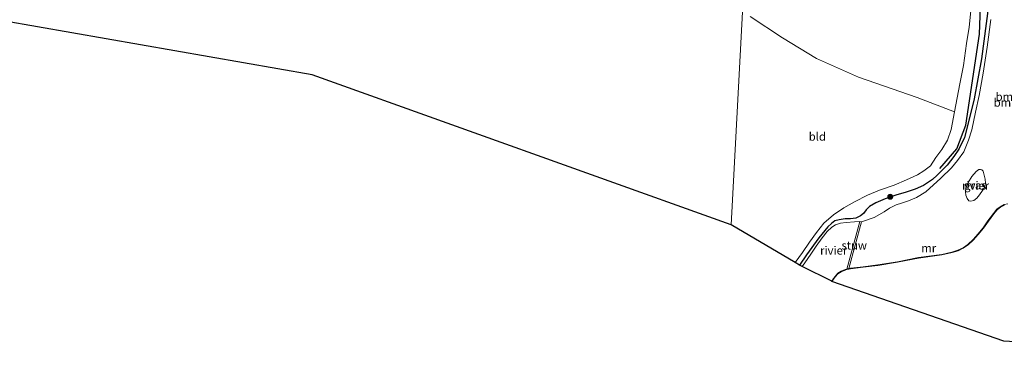
# Model space of a CAD drawing. Units: metres. Extents: x 179994 to 190000, y 320436 to 325002.
# Drawn here: x 181628 to 181925, y 320691 to 320797 of the extents above; entities that cross this region are included whole.
import ezdxf
from ezdxf.enums import TextEntityAlignment as Align

# ---------------------------------------------------------------- set-up
doc = ezdxf.new("R2010")
doc.units = ezdxf.units.M
doc.layers.get('0').update_dxf_attribs({"lineweight": 25})
for name, color, linetype, lineweight in [('B-ME-GR-BOMENRIJ-L-B1', 10, 'Continuous', 25), ('B-ME-GR-BOMENSTRUIKEN-GV-B6', 93, 'Continuous', 18), ('B-ME-GR-BOOM-S-B1', 93, 'Continuous', 18), ('B-ME-GW-INSTEEKWATERGANG-L-B1', 10, 'Continuous', 25), ('B-ME-IE-GRASLAND-GV-B6', 93, 'Continuous', 18), ('B-ME-IE-GRONDWERKLIJN-GROND_INGERICHT-GV-B6', 253, 'Continuous', 18), ('B-ME-IE-GRONDWERKLIJN-GROND_NIETINGERICHT-GV-B6', 253, 'Continuous', 18), ('B-ME-IE-HULPGEOMETRIE-L-B1', 53, 'Continuous', 18), ('B-ME-KG-KADASTRAAL-OPNAMEDTMGRENS-L-B1', 10, 'Continuous', 25), ('B-ME-KW-STUW-GV-B6', 173, 'Continuous', 18), ('B-ME-MW-MUUR-GV-B6', 8, 'IE-TERREINAFSCHEIDING-KUNSTMATIG', 18), ('B-ME-OB-WATERLIJN-L-B1', 133, 'OB-WATERLIJN', 18), ('B-ME-OG-WATER-GV-B6', 153, 'Continuous', 18)]:
    doc.layers.add(name, color=color, linetype=linetype, lineweight=lineweight)
doc.styles.add('NLCS-ISO', font='NLCS-ISO.TTF')
doc.linetypes.add('IE-TERREINAFSCHEIDING-KUNSTMATIG', pattern='A,4,[82,NLCS.SHX,S=0.75,R=90,X=0,Y=0],4,-2', length=10)
doc.linetypes.add('OB-WATERLIJN', pattern='A,10,[32,NLCS.SHX,S=2,R=0,X=0,Y=0],-12', length=22)

# ---------------------------------------------------------------- blocks, each defined once
blk = doc.blocks.new('boom')
blk.add_hatch(color=256).paths.add_polyline_path([(-0.75, 0, 1), (0.75, 0, 1)])
blk.add_circle((0, 0), 0.75)

msp = doc.modelspace()

# ---------------------------------------------------------------- linework, layer by layer
at = {"layer": 'B-ME-GR-BOMENRIJ-L-B1'}
msp.add_polyline3d([(181905.582, 320751.77, 54.526), (181910.787, 320757.687, 54.21), (181913.458, 320764.794, 54.175), (181917.638, 320792.299, 54.422), (181918.809, 320826.132, 54.625)], dxfattribs=at)
at = {"layer": 'B-ME-GR-BOMENSTRUIKEN-GV-B6'}
for points in [[(181915.221, 320801.323, 54.556), (181914.472, 320794.409, 54.539), (181913.705, 320789.485, 54.487), (181912.726, 320782.817, 54.366), (181911.634, 320777.344, 54.353), (181910.073, 320768.822, 54.067)], [(181910.073, 320768.822, 54.067), (181898.776, 320773.209, 54.067), (181881.018, 320779.336, 54.067), (181868.298, 320784.956, 54.067), (181858.063, 320791.218, 54.396), (181848.311, 320797.638, 54.487)]]:
    msp.add_polyline3d(points, dxfattribs=at)
at = {"layer": 'B-ME-GW-INSTEEKWATERGANG-L-B1'}
msp.add_polyline3d([(181920.36, 320800.823, 54.227), (181918.171, 320784.873, 54.227), (181915.938, 320772.759, 54.227), (181914.395, 320766.246, 54.184), (181913.034, 320761.14, 54.028), (181911.301, 320757.535, 54.05), (181909.86, 320755.353, 54.124), (181907.807, 320752.723, 54.223), (181904.852, 320749.743, 54.219), (181903.425, 320748.422, 54.197), (181900.687, 320746.63, 54.232), (181898.186, 320745.457, 54.275), (181895.453, 320744.603, 54.327), (181892.356, 320743.709, 54.422), (181889.051, 320742.568, 54.521), (181886.219, 320741.39, 54.604), (181884.325, 320740.217, 54.595), (181883.309, 320739.225, 54.582), (181882.523, 320738.149, 54.569), (181881.587, 320737.414, 54.565), (181880.184, 320736.722, 54.526), (181878.656, 320736.529, 54.517), (181877.003, 320736.499, 54.508), (181875.138, 320736.275, 54.547), (181873.914, 320735.927, 54.552), (181872.829, 320735.108, 54.543), (181871.754, 320734.133, 54.539), (181869.092, 320730.759, 54.413), (181865.297, 320725.691, 54.612), (181863.228, 320722.593, 54.591)], dxfattribs=at)
at = {"layer": 'B-ME-IE-GRASLAND-GV-B6'}
for points in [[(181920.36, 320800.823, 54.227), (181918.171, 320784.873, 54.227), (181915.938, 320772.759, 54.227), (181914.395, 320766.246, 54.184), (181913.034, 320761.14, 54.028), (181911.301, 320757.535, 54.05), (181909.86, 320755.353, 54.124), (181907.807, 320752.723, 54.223), (181904.852, 320749.743, 54.219), (181903.425, 320748.422, 54.197), (181900.687, 320746.63, 54.232), (181898.186, 320745.457, 54.275), (181895.453, 320744.603, 54.327), (181892.356, 320743.709, 54.422), (181889.051, 320742.568, 54.521), (181886.219, 320741.39, 54.604), (181884.325, 320740.217, 54.595), (181883.309, 320739.225, 54.582), (181882.523, 320738.149, 54.569), (181881.587, 320737.414, 54.565), (181880.184, 320736.722, 54.526), (181878.656, 320736.529, 54.517), (181877.003, 320736.499, 54.508), (181875.138, 320736.275, 54.547), (181873.914, 320735.927, 54.552), (181872.829, 320735.108, 54.543), (181871.754, 320734.133, 54.539), (181869.092, 320730.759, 54.413), (181865.297, 320725.691, 54.612), (181863.228, 320722.593, 54.591), (181861.896, 320723.341, 54.854), (181864.144, 320726.368, 54.863), (181866.25, 320729.455, 54.794), (181868.304, 320732.424, 54.764), (181870.588, 320735.203, 54.725), (181873.425, 320737.704, 54.664), (181876.61, 320739.83, 54.638), (181879.822, 320741.683, 54.634), (181883.758, 320743.659, 54.578), (181887.36, 320745.207, 54.604), (181891.782, 320746.749, 54.513), (181895.523, 320748.366, 54.474), (181898.845, 320749.794, 54.4), (181900.817, 320751.006, 54.361), (181902.774, 320752.588, 54.253), (181904.382, 320755.054, 54.124), (181906.204, 320757.479, 54.106), (181907.969, 320760.33, 54.128), (181909.046, 320763.521, 54.102), (181910.073, 320768.822, 54.067), (181911.634, 320777.344, 54.353), (181912.726, 320782.817, 54.366), (181913.705, 320789.485, 54.487), (181914.472, 320794.409, 54.539), (181915.221, 320801.323, 54.556)], [(181921.063, 320796.751, 52.42), (181919.929, 320788.408, 52.42), (181918.683, 320780.574, 52.42), (181917.47, 320773.779, 52.42), (181916.413, 320768.733, 52.42), (181915.249, 320763.428, 52.42), (181914.321, 320760.254, 52.42), (181912.874, 320756.819, 52.42), (181910.92, 320754.193, 52.42), (181909.136, 320751.981, 52.42), (181905.924, 320748.792, 52.42), (181901.375, 320744.74, 52.42), (181898.602, 320743.024, 52.42), (181896.137, 320741.968, 52.42), (181894.067, 320741.291, 52.42), (181892.412, 320740.744, 52.42), (181890.424, 320739.748, 52.42), (181888.794, 320738.648, 52.42), (181885.73, 320736.961, 52.42), (181881.957, 320735.588, 52.42), (181881.427, 320735.695, 53.375), (181879.851, 320735.641, 53.375), (181877.335, 320735.476, 53.375), (181875.547, 320735.186, 53.375), (181874.122, 320734.688, 53.375), (181873.007, 320734.014, 53.375), (181871.597, 320732.689, 53.375), (181870.04, 320730.787, 53.375), (181868.284, 320728.335, 53.375), (181866.576, 320725.834, 53.375), (181864.823, 320723.26, 53.375), (181863.96, 320722.182, 53.375), (181863.228, 320722.593, 54.591), (181865.297, 320725.691, 54.612), (181869.092, 320730.759, 54.413), (181871.754, 320734.133, 54.539), (181872.829, 320735.108, 54.543), (181873.914, 320735.927, 54.552), (181875.138, 320736.275, 54.547), (181877.003, 320736.499, 54.508), (181878.656, 320736.529, 54.517), (181880.184, 320736.722, 54.526), (181881.587, 320737.414, 54.565), (181882.523, 320738.149, 54.569), (181883.309, 320739.225, 54.582), (181884.325, 320740.217, 54.595), (181886.219, 320741.39, 54.604), (181889.051, 320742.568, 54.521), (181892.356, 320743.709, 54.422), (181895.453, 320744.603, 54.327), (181898.186, 320745.457, 54.275), (181900.687, 320746.63, 54.232), (181903.425, 320748.422, 54.197), (181904.852, 320749.743, 54.219), (181907.807, 320752.723, 54.223), (181909.86, 320755.353, 54.124), (181911.301, 320757.535, 54.05), (181913.034, 320761.14, 54.028), (181914.395, 320766.246, 54.184), (181915.938, 320772.759, 54.227), (181918.171, 320784.873, 54.227), (181920.36, 320800.823, 54.227)], [(181915.912, 320742.104, 52.619), (181914.993, 320741.885, 52.619), (181914.342, 320742.025, 52.619), (181913.826, 320742.666, 52.619), (181913.417, 320743.64, 52.619), (181913.318, 320744.665, 52.619), (181913.419, 320745.563, 52.619), (181913.782, 320746.651, 52.619), (181914.154, 320747.468, 52.619), (181915.322, 320749.331, 52.619), (181916.565, 320750.822, 52.619), (181917.398, 320751.4, 52.619), (181917.922, 320751.431, 52.619), (181918.324, 320751.321, 52.619), (181918.687, 320750.96, 52.619), (181919.358, 320748.524, 52.619), (181919.398, 320747.314, 52.619), (181919.338, 320746.746, 52.619), (181919.097, 320745.99, 52.619), (181918.486, 320745.059, 52.619), (181917.638, 320743.754, 52.619), (181916.841, 320742.815, 52.619), (181915.912, 320742.104, 52.619)]]:
    msp.add_polyline3d(points, dxfattribs=at)
at = {"layer": 'B-ME-IE-GRONDWERKLIJN-GROND_INGERICHT-GV-B6'}
for points in [[(181845.991, 320799.079, 54.495), (181842.519, 320734.768, 54.785), (181715.91, 320779.986, 54.158), (181497.901, 320818.142, 53.287)], [(181910.073, 320768.822, 54.067), (181909.046, 320763.521, 54.102), (181907.969, 320760.33, 54.128), (181906.204, 320757.479, 54.106), (181904.382, 320755.054, 54.124), (181902.774, 320752.588, 54.253), (181900.817, 320751.006, 54.361), (181898.845, 320749.794, 54.4), (181895.523, 320748.366, 54.474), (181891.782, 320746.749, 54.513), (181887.36, 320745.207, 54.604), (181883.758, 320743.659, 54.578), (181879.822, 320741.683, 54.634), (181876.61, 320739.83, 54.638), (181873.425, 320737.704, 54.664), (181870.588, 320735.203, 54.725), (181868.304, 320732.424, 54.764), (181866.25, 320729.455, 54.794), (181864.144, 320726.368, 54.863), (181861.896, 320723.341, 54.854), (181842.519, 320734.768, 54.785), (181845.991, 320799.079, 54.495)], [(181848.311, 320797.638, 54.487), (181858.063, 320791.218, 54.396), (181868.298, 320784.956, 54.067), (181881.018, 320779.336, 54.067), (181898.776, 320773.209, 54.067), (181910.073, 320768.822, 54.067)]]:
    msp.add_polyline3d(points, dxfattribs=at)
at = {"layer": 'B-ME-IE-GRONDWERKLIJN-GROND_NIETINGERICHT-GV-B6'}
msp.add_polyline3d([(181972.022, 320696.757, 54.876), (181924.937, 320699.574, 54.504), (181872.975, 320717.612, 54.422), (181873.458, 320718.325, 54.422), (181874.018, 320719.004, 54.405), (181874.829, 320719.96, 54.405), (181875.8, 320720.571, 54.392), (181876.983, 320721.085, 54.387), (181877.481, 320721.214, 54.38), (181878.155, 320721.364, 54.327), (181878.594, 320721.431, 54.327), (181882.46, 320721.899, 54.327), (181886.885, 320722.453, 54.327), (181892.852, 320723.411, 54.327), (181899.192, 320724.687, 54.327), (181906.197, 320725.648, 54.327), (181909.317, 320726.355, 54.327), (181911.108, 320726.87, 54.327), (181912.692, 320727.643, 54.327), (181914.173, 320728.686, 54.327), (181915.798, 320730.178, 54.322), (181917.189, 320731.802, 54.322), (181918.854, 320733.764, 54.327), (181920.29, 320735.85, 54.344), (181921.966, 320738.093, 54.344), (181922.978, 320739.306, 54.344), (181923.922, 320740.051, 54.344), (181925.119, 320740.674, 54.344)], dxfattribs=at)
at = {"layer": 'B-ME-IE-HULPGEOMETRIE-L-B1'}
msp.add_polyline3d([(181842.519, 320734.768, 54.785), (181845.991, 320799.079, 54.495)], dxfattribs=at)
at = {"layer": 'B-ME-KG-KADASTRAAL-OPNAMEDTMGRENS-L-B1'}
for points in [[(181842.519, 320734.768, 54.785), (181715.91, 320779.986, 54.158), (181497.901, 320818.142, 53.287)], [(182165.903, 320743.047, 55.203), (182154.643, 320742.321, 55.053), (182111.063, 320741.022, 55.17), (182099.981, 320730.991, 55.499), (182100.163, 320730.292, 55.533), (182098.647, 320728.984, 55.416), (182097.359, 320728.291, 55.455), (182079.147, 320711.43, 55.179), (182057.115, 320691.103, 54.694), (181972.022, 320696.757, 54.876), (181924.937, 320699.574, 54.504), (181872.975, 320717.612, 54.422), (181872.974, 320717.762, 53.469), (181863.96, 320722.182, 53.375), (181863.228, 320722.593, 54.591), (181861.896, 320723.341, 54.854), (181842.519, 320734.768, 54.785)]]:
    msp.add_polyline3d(points, dxfattribs=at)
at = {"layer": 'B-ME-KW-STUW-GV-B6'}
msp.add_polyline3d([(181881.427, 320735.695, 53.375), (181881.957, 320735.588, 52.42), (181878.132, 320721.532, 52.42), (181877.48, 320721.364, 53.427), (181881.427, 320735.695, 53.375)], dxfattribs=at)
at = {"layer": 'B-ME-MW-MUUR-GV-B6'}
msp.add_polyline3d([(181925.119, 320740.674, 54.344), (181923.922, 320740.051, 54.344), (181922.978, 320739.306, 54.344), (181921.966, 320738.093, 54.344), (181920.29, 320735.85, 54.344), (181918.854, 320733.764, 54.327), (181917.189, 320731.802, 54.322), (181915.798, 320730.178, 54.322), (181914.173, 320728.686, 54.327), (181912.692, 320727.643, 54.327), (181911.108, 320726.87, 54.327), (181909.317, 320726.355, 54.327), (181906.197, 320725.648, 54.327), (181899.192, 320724.687, 54.327), (181892.852, 320723.411, 54.327), (181886.885, 320722.453, 54.327), (181882.46, 320721.899, 54.327), (181878.594, 320721.431, 54.327), (181878.155, 320721.364, 54.327), (181877.481, 320721.214, 54.38), (181876.983, 320721.085, 54.387), (181875.8, 320720.571, 54.392), (181874.829, 320719.96, 54.405), (181874.018, 320719.004, 54.405), (181873.458, 320718.325, 54.422), (181872.975, 320717.612, 54.422), (181872.974, 320717.762, 53.469), (181873.457, 320718.475, 53.469), (181874.017, 320719.154, 53.452), (181874.828, 320720.11, 53.452), (181875.799, 320720.721, 53.439), (181876.982, 320721.235, 53.434), (181877.48, 320721.364, 53.427), (181878.132, 320721.532, 52.42), (181878.574, 320721.6, 52.42), (181882.442, 320722.068, 52.42), (181886.864, 320722.622, 52.42), (181892.825, 320723.579, 52.42), (181899.167, 320724.855, 52.42), (181906.17, 320725.816, 52.42), (181909.279, 320726.52, 52.42), (181911.052, 320727.03, 52.42), (181912.612, 320727.792, 52.42), (181914.075, 320728.821, 52.42), (181915.685, 320730.3, 52.42), (181917.07, 320731.917, 52.42), (181918.729, 320733.872, 52.42), (181920.163, 320735.954, 52.42), (181921.843, 320738.203, 52.42), (181922.868, 320739.432, 52.42), (181923.837, 320740.196, 52.42), (181925.068, 320740.837, 52.42), (181926.166, 320741.044, 52.42)], dxfattribs=at)
at = {"layer": 'B-ME-OB-WATERLIJN-L-B1'}
for points in [[(181926.166, 320741.044, 52.42), (181925.068, 320740.837, 52.42), (181923.837, 320740.196, 52.42), (181922.868, 320739.432, 52.42), (181921.843, 320738.203, 52.42), (181920.163, 320735.954, 52.42), (181918.729, 320733.872, 52.42), (181917.07, 320731.917, 52.42), (181915.685, 320730.3, 52.42), (181914.075, 320728.821, 52.42), (181912.612, 320727.792, 52.42), (181911.052, 320727.03, 52.42), (181909.279, 320726.52, 52.42), (181906.17, 320725.816, 52.42), (181899.167, 320724.855, 52.42), (181892.825, 320723.579, 52.42), (181886.864, 320722.622, 52.42), (181882.442, 320722.068, 52.42), (181878.574, 320721.6, 52.42), (181878.132, 320721.532, 52.42), (181881.957, 320735.588, 52.42), (181885.73, 320736.961, 52.42), (181888.794, 320738.648, 52.42), (181890.424, 320739.748, 52.42), (181892.412, 320740.744, 52.42), (181894.067, 320741.291, 52.42), (181896.137, 320741.968, 52.42), (181898.602, 320743.024, 52.42), (181901.375, 320744.74, 52.42), (181905.924, 320748.792, 52.42), (181909.136, 320751.981, 52.42), (181910.92, 320754.193, 52.42), (181912.874, 320756.819, 52.42), (181914.321, 320760.254, 52.42), (181915.249, 320763.428, 52.42), (181916.413, 320768.733, 52.42), (181917.47, 320773.779, 52.42), (181918.683, 320780.574, 52.42), (181919.929, 320788.408, 52.42), (181921.063, 320796.751, 52.42)], [(181918.687, 320750.96, 52.619), (181918.324, 320751.321, 52.619), (181917.922, 320751.431, 52.619), (181917.398, 320751.4, 52.619), (181916.565, 320750.822, 52.619), (181915.322, 320749.331, 52.619), (181914.154, 320747.468, 52.619), (181913.782, 320746.651, 52.619), (181913.419, 320745.563, 52.619), (181913.318, 320744.665, 52.619), (181913.417, 320743.64, 52.619), (181913.826, 320742.666, 52.619), (181914.342, 320742.025, 52.619), (181914.993, 320741.885, 52.619), (181915.912, 320742.104, 52.619), (181916.841, 320742.815, 52.619), (181917.638, 320743.754, 52.619), (181918.486, 320745.059, 52.619), (181919.097, 320745.99, 52.619), (181919.338, 320746.746, 52.619), (181919.398, 320747.314, 52.619), (181919.358, 320748.524, 52.619), (181918.687, 320750.96, 52.619)], [(181872.974, 320717.762, 53.469), (181873.457, 320718.475, 53.469), (181874.017, 320719.154, 53.452), (181874.828, 320720.11, 53.452), (181875.799, 320720.721, 53.439), (181876.982, 320721.235, 53.434), (181877.48, 320721.364, 53.427), (181881.427, 320735.695, 53.375), (181879.851, 320735.641, 53.375), (181877.335, 320735.476, 53.375), (181875.547, 320735.186, 53.375), (181874.122, 320734.688, 53.375), (181873.007, 320734.014, 53.375), (181871.597, 320732.689, 53.375), (181870.04, 320730.787, 53.375), (181868.284, 320728.335, 53.375), (181866.576, 320725.834, 53.375), (181864.823, 320723.26, 53.375), (181863.96, 320722.182, 53.375)]]:
    msp.add_polyline3d(points, dxfattribs=at)
at = {"layer": 'B-ME-OG-WATER-GV-B6'}
for points in [[(181926.166, 320741.044, 52.42), (181925.068, 320740.837, 52.42), (181923.837, 320740.196, 52.42), (181922.868, 320739.432, 52.42), (181921.843, 320738.203, 52.42), (181920.163, 320735.954, 52.42), (181918.729, 320733.872, 52.42), (181917.07, 320731.917, 52.42), (181915.685, 320730.3, 52.42), (181914.075, 320728.821, 52.42), (181912.612, 320727.792, 52.42), (181911.052, 320727.03, 52.42), (181909.279, 320726.52, 52.42), (181906.17, 320725.816, 52.42), (181899.167, 320724.855, 52.42), (181892.825, 320723.579, 52.42), (181886.864, 320722.622, 52.42), (181882.442, 320722.068, 52.42), (181878.574, 320721.6, 52.42), (181878.132, 320721.532, 52.42), (181881.957, 320735.588, 52.42), (181885.73, 320736.961, 52.42), (181888.794, 320738.648, 52.42), (181890.424, 320739.748, 52.42), (181892.412, 320740.744, 52.42), (181894.067, 320741.291, 52.42), (181896.137, 320741.968, 52.42), (181898.602, 320743.024, 52.42), (181901.375, 320744.74, 52.42), (181905.924, 320748.792, 52.42), (181909.136, 320751.981, 52.42), (181910.92, 320754.193, 52.42), (181912.874, 320756.819, 52.42), (181914.321, 320760.254, 52.42), (181915.249, 320763.428, 52.42), (181916.413, 320768.733, 52.42), (181917.47, 320773.779, 52.42), (181918.683, 320780.574, 52.42), (181919.929, 320788.408, 52.42), (181921.063, 320796.751, 52.42)], [(181915.912, 320742.104, 52.619), (181916.841, 320742.815, 52.619), (181917.638, 320743.754, 52.619), (181918.486, 320745.059, 52.619), (181919.097, 320745.99, 52.619), (181919.338, 320746.746, 52.619), (181919.398, 320747.314, 52.619), (181919.358, 320748.524, 52.619), (181918.687, 320750.96, 52.619), (181918.324, 320751.321, 52.619), (181917.922, 320751.431, 52.619), (181917.398, 320751.4, 52.619), (181916.565, 320750.822, 52.619), (181915.322, 320749.331, 52.619), (181914.154, 320747.468, 52.619), (181913.782, 320746.651, 52.619), (181913.419, 320745.563, 52.619), (181913.318, 320744.665, 52.619), (181913.417, 320743.64, 52.619), (181913.826, 320742.666, 52.619), (181914.342, 320742.025, 52.619), (181914.993, 320741.885, 52.619), (181915.912, 320742.104, 52.619)], [(181863.96, 320722.182, 53.375), (181864.823, 320723.26, 53.375), (181866.576, 320725.834, 53.375), (181868.284, 320728.335, 53.375), (181870.04, 320730.787, 53.375), (181871.597, 320732.689, 53.375), (181873.007, 320734.014, 53.375), (181874.122, 320734.688, 53.375), (181875.547, 320735.186, 53.375), (181877.335, 320735.476, 53.375), (181879.851, 320735.641, 53.375), (181881.427, 320735.695, 53.375), (181877.48, 320721.364, 53.427), (181876.982, 320721.235, 53.434), (181875.799, 320720.721, 53.439), (181874.828, 320720.11, 53.452), (181874.017, 320719.154, 53.452), (181873.457, 320718.475, 53.469), (181872.974, 320717.762, 53.469), (181863.96, 320722.182, 53.375)]]:
    msp.add_polyline3d(points, dxfattribs=at)

# ---------------------------------------------------------------- block references
at = {"layer": 'B-ME-GR-BOOM-S-B1', "rotation": 90}
msp.add_blockref('boom', (181890.625, 320743.207, 54.582), dxfattribs=at)

# ---------------------------------------------------------------- texts
at = {"layer": 'B-ME-GR-BOMENSTRUIKEN-GV-B6', "ltscale": 0.2, "style": 'NLCS-ISO'}
for p in [(181932.3979, 320771.6832), (181932.9734, 320773.425)]:
    msp.add_text('bmn en strkn', height=2.5, dxfattribs=at).set_placement(p, align=Align.MIDDLE_CENTER)
at = {"layer": 'B-ME-IE-GRASLAND-GV-B6', "ltscale": 0.2, "style": 'NLCS-ISO'}
msp.add_text('gras', height=2.5, dxfattribs=at).set_placement((181916.358, 320746.658), align=Align.MIDDLE_CENTER)
at = {"layer": 'B-ME-IE-GRONDWERKLIJN-GROND_INGERICHT-GV-B6', "ltscale": 0.2, "style": 'NLCS-ISO'}
msp.add_text('bld', height=2.5, dxfattribs=at).set_placement((181868.5948, 320761.3958), align=Align.MIDDLE_CENTER)
at = {"layer": 'B-ME-KW-STUW-GV-B6', "ltscale": 0.2, "style": 'NLCS-ISO'}
msp.add_text('stuw', height=2.5, dxfattribs=at).set_placement((181879.7377, 320728.5139), align=Align.MIDDLE_CENTER)
at = {"layer": 'B-ME-MW-MUUR-GV-B6', "ltscale": 0.2, "style": 'NLCS-ISO'}
msp.add_text('mr', height=2.5, dxfattribs=at).set_placement((181902.2608, 320727.7008), align=Align.MIDDLE_CENTER)
at = {"layer": 'B-ME-OG-WATER-GV-B6', "ltscale": 0.2, "style": 'NLCS-ISO'}
for p in [(181916.4321, 320746.5826), (181873.5201, 320727.0018)]:
    msp.add_text('rivier', height=2.5, dxfattribs=at).set_placement(p, align=Align.MIDDLE_CENTER)

doc.saveas('drawing.dxf')
